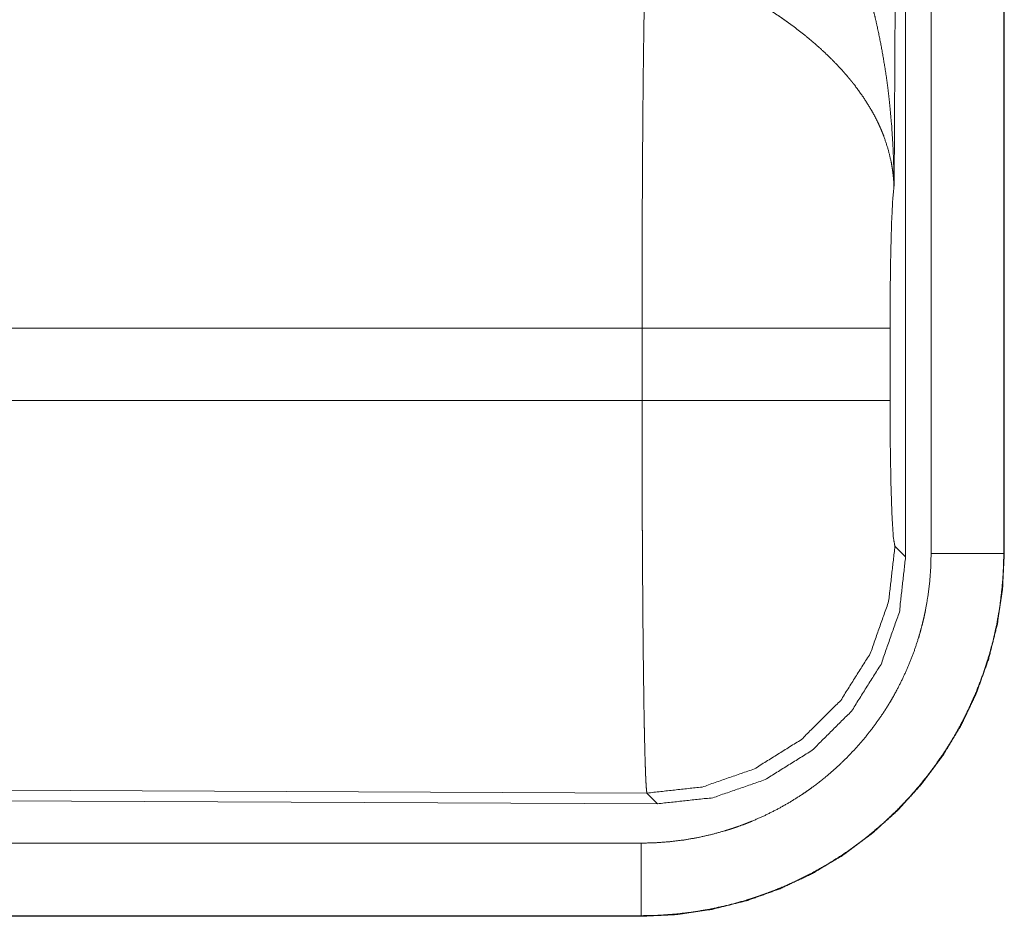
# Model space of a CAD drawing. Units: inches. Extents: x 77 to 139, y 18 to 147.
# Drawn here: x 137 to 137, y 60 to 60 of the extents above; entities that cross this region are included whole.
import ezdxf

# ---------------------------------------------------------------- set-up
doc = ezdxf.new("R2010")
doc.units = ezdxf.units.IN
doc.header["$MEASUREMENT"] = 0
doc.layers.add('cgm', color=7, linetype='Continuous', true_color=0xffffff)

msp = doc.modelspace()

# ---------------------------------------------------------------- linework, layer by layer
at = {"layer": 'cgm', "color": 7, "linetype": 'Continuous', "lineweight": 18}
for p, q in [((137.24306, 61.24743), (137.2372, 60.2943)), ((137.24516, 60.0389), (137.24516, 61.24905)), ((137.26273, 60.04135), (137.26273, 61.2475)), ((137.3127, 61.2475), (137.3127, 60.04135)), ((137.3131, 60.04135), (137.3131, 61.2475)), ((137.06381, 60.1964), (136.59132, 60.1964)), ((137.06381, 60.1466), (137.06381, 60.1964)), ((137.23445, 60.1964), (137.23445, 60.1466)), ((136.61128, 60.1466), (137.06381, 60.1466)), ((137.23784, 60.04625), (137.24516, 60.0389)), ((137.3127, 60.04135), (137.3131, 60.04135)), ((137.0672, 59.87635), (135.92831, 59.88132)), ((137.07452, 59.86901), (137.0672, 59.87635)), ((135.92101, 59.87405), (137.07452, 59.86901)), ((132.32776, 59.84188), (137.06326, 59.84188)), ((137.06326, 59.7915), (131.28789, 59.7915)), ((137.06326, 59.79191), (132.32776, 59.79191)), ((137.06326, 59.79191), (137.06326, 59.7915))]:
    msp.add_line(p, q, dxfattribs=at)
for points, knots in [([(137.18848, 60.50879), (137.19155, 60.50261), (137.19453, 60.49637), (137.19741, 60.49007), (137.2002, 60.48372), (137.20288, 60.47732), (137.20546, 60.47086), (137.20671, 60.46762), (137.20795, 60.46436), (137.20914, 60.46108), (137.21033, 60.4578), (137.21477, 60.4446), (137.21879, 60.43128), (137.22064, 60.42458), (137.2224, 60.41785), (137.22405, 60.4111), (137.2256, 60.40432), (137.22839, 60.39073), (137.23076, 60.37709), (137.23181, 60.37025), (137.23275, 60.36339), (137.2336, 60.35652), (137.23435, 60.34964), (137.23559, 60.33584), (137.23646, 60.32202), (137.23676, 60.3151), (137.23698, 60.30817), (137.23706, 60.3047), (137.23713, 60.30124), (137.23715, 60.29951), (137.23716, 60.29777), (137.23719, 60.2943)], [0, 0, 0.031109, 0.062249, 0.09343, 0.124684, 0.155941, 0.187265, 0.202918, 0.218631, 0.234338, 0.250053, 0.3128, 0.375479, 0.406784, 0.438096, 0.469435, 0.500751, 0.563229, 0.625588, 0.656774, 0.687942, 0.719145, 0.750329, 0.812721, 0.875104, 0.906307, 0.937527, 0.953162, 0.968766, 0.976568, 0.984398, 1, 1]), ([(137.06382, 60.1964), (137.06382, 60.20132), (137.06382, 60.20869), (137.06383, 60.21115), (137.06383, 60.21606), (137.06386, 60.23548), (137.0639, 60.2546), (137.06396, 60.27339), (137.06404, 60.29186), (137.06409, 60.30097), (137.06414, 60.30995), (137.06426, 60.32734), (137.06439, 60.34397), (137.06453, 60.35985), (137.06473, 60.37864), (137.06478, 60.38223), (137.06482, 60.38576), (137.06487, 60.38922), (137.06506, 60.40235), (137.06525, 60.41439), (137.06546, 60.42533), (137.06556, 60.43038), (137.0656, 60.4316), (137.06565, 60.43398), (137.06568, 60.43514), (137.0659, 60.4437)], [0, 0, 0.019875, 0.049701, 0.059625, 0.079474, 0.158027, 0.235316, 0.31129, 0.385973, 0.422802, 0.459131, 0.529445, 0.596681, 0.660915, 0.736892, 0.751425, 0.765694, 0.779674, 0.832776, 0.881457, 0.92569, 0.946122, 0.951047, 0.960685, 0.965398, 1, 1]), ([(137.23719, 60.2943), (137.23709, 60.29637), (137.23702, 60.29741), (137.23694, 60.29845), (137.23676, 60.30055), (137.23654, 60.30266), (137.23595, 60.30692), (137.23519, 60.31121), (137.23305, 60.31994), (137.23009, 60.32881), (137.22921, 60.33104), (137.22828, 60.33328), (137.22729, 60.3355), (137.22627, 60.33773), (137.22405, 60.34216), (137.22163, 60.34657), (137.21615, 60.35535), (137.20982, 60.36408), (137.20896, 60.36516), (137.20809, 60.36625), (137.20722, 60.36733), (137.20633, 60.36841), (137.20451, 60.37055), (137.20266, 60.37268), (137.19882, 60.3769), (137.19481, 60.38105), (137.19062, 60.38514), (137.18627, 60.38918), (137.18401, 60.39118), (137.18172, 60.39317), (137.17939, 60.39514), (137.17702, 60.3971), (137.17218, 60.40097), (137.16722, 60.40474), (137.16468, 60.4066), (137.16213, 60.40843), (137.15955, 60.41024), (137.15696, 60.41202), (137.15172, 60.4155), (137.14642, 60.41888), (137.14106, 60.42215), (137.13564, 60.42533)], [0, 0, 0.011945, 0.017979, 0.024017, 0.036181, 0.048442, 0.073287, 0.098519, 0.150475, 0.204506, 0.218392, 0.232364, 0.246449, 0.260627, 0.289239, 0.318344, 0.378191, 0.440491, 0.448503, 0.456561, 0.464589, 0.472666, 0.488925, 0.505225, 0.538178, 0.571554, 0.605407, 0.639732, 0.657141, 0.674694, 0.692345, 0.710121, 0.745927, 0.781967, 0.800168, 0.81832, 0.836529, 0.854692, 0.891016, 0.927348, 0.96368, 1, 1]), ([(137.23719, 60.2943), (137.23631, 60.28484), (137.23554, 60.26899), (137.23495, 60.24791), (137.23459, 60.22312), (137.23446, 60.1964)], [0, 0, 0.09704, 0.258969, 0.474217, 0.727286, 1, 1]), ([(137.23446, 60.1964), (137.22907, 60.1964), (137.19513, 60.1964), (137.13631, 60.1964), (137.06382, 60.1964)], [0, 0, 0.031591, 0.230446, 0.5752, 1, 1]), ([(137.0672, 59.87636), (137.06703, 59.87712), (137.06687, 59.87852), (137.0667, 59.88054), (137.06654, 59.88318), (137.06649, 59.88393), (137.06645, 59.88473), (137.06641, 59.88557), (137.06637, 59.88643), (137.06629, 59.88828), (137.06621, 59.89027), (137.06606, 59.89468), (137.0659, 59.89966), (137.06575, 59.9052), (137.06552, 59.91458), (137.06546, 59.918), (137.06542, 59.91975), (137.06534, 59.92338), (137.06532, 59.92524), (137.06517, 59.93294), (137.06504, 59.94111), (137.06493, 59.94973), (137.06469, 59.96833), (137.06459, 59.97832), (137.06453, 59.98348), (137.06448, 59.98873), (137.06438, 59.99945), (137.0643, 60.01047), (137.06414, 60.03336), (137.06404, 60.0513), (137.06401, 60.05742), (137.06399, 60.06362), (137.06396, 60.06985), (137.06388, 60.09504), (137.06383, 60.12063), (137.06382, 60.13356), (137.06382, 60.1466)], [0, 0, 0.00291, 0.008126, 0.015594, 0.02539, 0.02819, 0.031156, 0.034242, 0.037449, 0.044295, 0.051671, 0.067986, 0.086396, 0.1069, 0.141615, 0.154262, 0.160766, 0.174185, 0.181049, 0.20957, 0.239776, 0.271667, 0.340482, 0.37743, 0.396554, 0.415967, 0.455636, 0.496388, 0.581071, 0.647425, 0.670089, 0.693018, 0.716067, 0.80925, 0.903903, 0.951759, 1, 1]), ([(137.23446, 60.1466), (137.21575, 60.1466), (137.16822, 60.1466), (137.13631, 60.1466), (137.06382, 60.1466)], [0, 0, 0.109653, 0.388172, 0.5752, 1, 1]), ([(137.23446, 60.1466), (137.23463, 60.11624), (137.23509, 60.08873), (137.23585, 60.06662), (137.23679, 60.05201), (137.23784, 60.04624)], [0, 0, 0.302071, 0.575934, 0.795989, 0.941718, 1, 1]), ([(137.23784, 60.04624), (137.23352, 60.00837), (137.22086, 59.9724), (137.2005, 59.94014), (137.17347, 59.91323), (137.14114, 59.89301), (137.10511, 59.88051), (137.0672, 59.87636)], [0, 0, 0.142814, 0.285659, 0.42857, 0.571448, 0.7143, 0.857159, 1, 1]), ([(137.06326, 59.84188), (137.07309, 59.84212), (137.08284, 59.84285), (137.09253, 59.84404), (137.10211, 59.8457), (137.11163, 59.84783), (137.12107, 59.85044), (137.12341, 59.85116), (137.12576, 59.85192), (137.12809, 59.8527), (137.13042, 59.85352), (137.13504, 59.85523), (137.1396, 59.85705), (137.14853, 59.86101), (137.15724, 59.86539), (137.16572, 59.87018), (137.17396, 59.8754), (137.178, 59.87816), (137.18197, 59.88103), (137.18394, 59.8825), (137.18589, 59.88401), (137.18783, 59.88554), (137.18974, 59.88708), (137.19719, 59.8935), (137.20426, 59.90024), (137.21099, 59.90729), (137.21736, 59.91466), (137.22336, 59.92235), (137.22901, 59.93035), (137.23037, 59.9324), (137.23171, 59.93448), (137.23301, 59.93657), (137.2343, 59.93868), (137.23677, 59.94292), (137.23913, 59.94721), (137.24353, 59.95594), (137.24749, 59.96485), (137.25099, 59.97393), (137.25407, 59.9832), (137.25543, 59.9879), (137.2567, 59.99264), (137.25784, 59.99744), (137.25886, 60.00227), (137.26055, 60.01195), (137.26175, 60.0217), (137.26248, 60.0315), (137.26272, 60.04135)], [0, 0, 0.031386, 0.062598, 0.09375, 0.124793, 0.155927, 0.187182, 0.19501, 0.202869, 0.210722, 0.218601, 0.234334, 0.249999, 0.281182, 0.312304, 0.343381, 0.374511, 0.390118, 0.405759, 0.413597, 0.421464, 0.42935, 0.43721, 0.468579, 0.499752, 0.530865, 0.56195, 0.593083, 0.624364, 0.632208, 0.640098, 0.647957, 0.655847, 0.671528, 0.687152, 0.718338, 0.749445, 0.780513, 0.811685, 0.827309, 0.842985, 0.858709, 0.874464, 0.905852, 0.937192, 0.968551, 1, 1]), ([(137.3127, 60.04135), (137.3127, 60.04096), (137.31269, 60.04057), (137.31269, 60.03981), (137.31269, 60.03903), (137.31265, 60.03672), (137.31262, 60.03518), (137.31252, 60.0321), (137.31239, 60.02903), (137.31201, 60.0229), (137.31147, 60.01678), (137.30998, 60.00459), (137.30787, 59.99248), (137.30658, 59.98644), (137.30515, 59.98044), (137.30358, 59.97451), (137.30187, 59.96863), (137.29802, 59.95704), (137.29364, 59.94568), (137.28869, 59.93455), (137.28319, 59.92364), (137.28024, 59.91827), (137.27714, 59.91296), (137.27554, 59.91033), (137.2739, 59.90771), (137.27223, 59.90512), (137.27054, 59.90255), (137.26347, 59.89254), (137.25595, 59.88292), (137.248, 59.87371), (137.23959, 59.86488), (137.23073, 59.85647), (137.22142, 59.84845), (137.21903, 59.84651), (137.2166, 59.84459), (137.21417, 59.84272), (137.21171, 59.84087), (137.20674, 59.83728), (137.2017, 59.83383), (137.19138, 59.82731), (137.18078, 59.82132), (137.1699, 59.81584), (137.15871, 59.81089), (137.15302, 59.80861), (137.14724, 59.80647), (137.14434, 59.80544), (137.14141, 59.80446), (137.13848, 59.80352), (137.13555, 59.80261), (137.12375, 59.79935), (137.11185, 59.79669), (137.09986, 59.79461), (137.08775, 59.79312), (137.07556, 59.79221), (137.06326, 59.79191)], [0, 0, 0.00098, 0.001978, 0.003939, 0.005916, 0.011816, 0.015738, 0.023602, 0.031452, 0.047134, 0.062813, 0.094153, 0.125542, 0.141293, 0.157027, 0.172697, 0.18833, 0.21949, 0.250573, 0.281668, 0.312834, 0.328481, 0.344179, 0.352038, 0.359922, 0.367785, 0.375629, 0.406914, 0.43806, 0.469139, 0.500249, 0.531431, 0.562795, 0.570663, 0.578542, 0.586386, 0.594242, 0.609894, 0.625482, 0.656617, 0.687698, 0.718797, 0.75002, 0.765664, 0.781399, 0.789256, 0.797143, 0.804999, 0.812825, 0.844064, 0.87519, 0.906253, 0.937393, 0.968585, 1, 1]), ([(137.06326, 59.7915), (137.08775, 59.7927), (137.11201, 59.7963), (137.1358, 59.80226), (137.1589, 59.81052), (137.18106, 59.821), (137.20209, 59.8336), (137.22177, 59.8482), (137.23994, 59.86466), (137.25641, 59.88283), (137.27101, 59.90252), (137.28361, 59.92355), (137.29409, 59.94571), (137.30235, 59.9688), (137.30831, 59.99259), (137.3119, 60.01685), (137.3131, 60.04135)], [0, 0, 0.062505, 0.125014, 0.187523, 0.250048, 0.312535, 0.375019, 0.437498, 0.499988, 0.562488, 0.624971, 0.687463, 0.749951, 0.81246, 0.874973, 0.93748, 1, 1]), ([(137.07452, 59.86901), (137.11245, 59.87313), (137.14852, 59.88559), (137.18088, 59.9058), (137.20791, 59.93271), (137.22825, 59.96498), (137.24088, 60.00098), (137.24516, 60.0389)], [0, 0, 0.142861, 0.285754, 0.428587, 0.571419, 0.714255, 0.857096, 1, 1]), ([(137.3127, 60.04135), (137.30543, 60.04135), (137.26272, 60.04135)], [0, 0, 0.145388, 1, 1]), ([(137.06326, 59.79191), (137.06326, 59.79917), (137.06326, 59.84188)], [0, 0, 0.145388, 1, 1])]:
    msp.add_open_spline(points, degree=1, knots=knots, dxfattribs=at)

doc.saveas('drawing.dxf')
